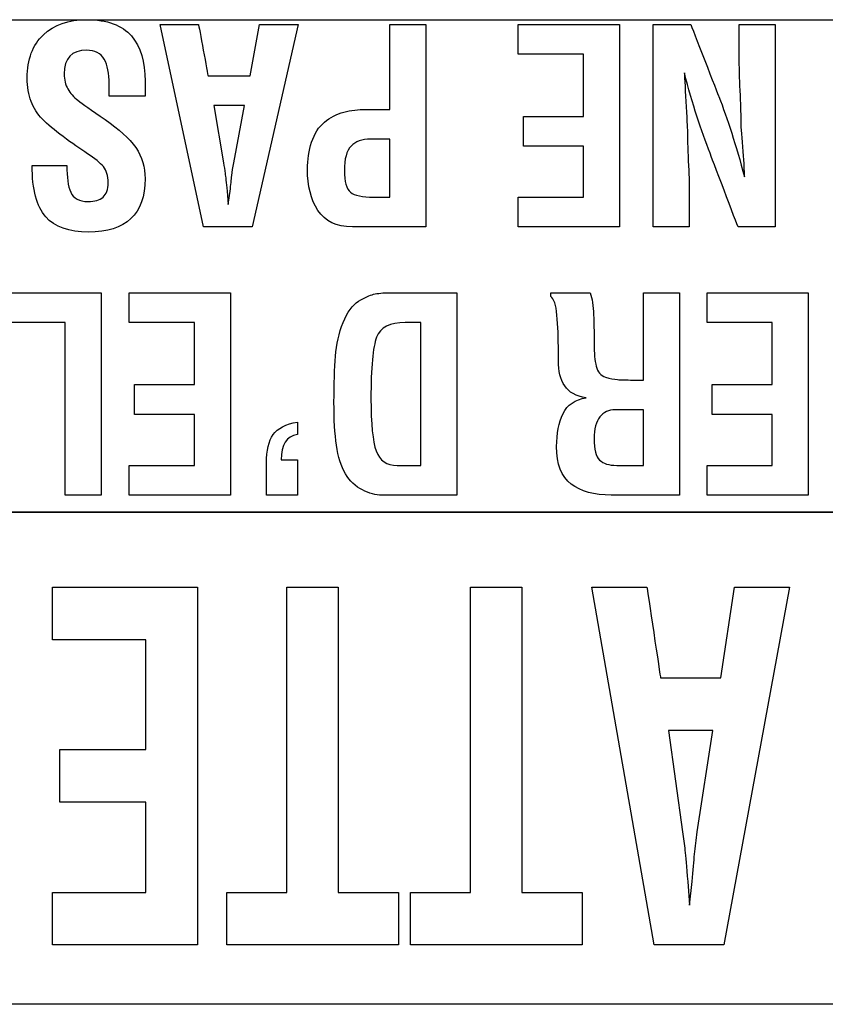
# Model space of a CAD drawing. Units: millimetres. Extents: x 0 to 891, y 0 to 1260.
# Drawn here: x 231 to 236, y 466 to 473 of the extents above; entities that cross this region are included whole.
import ezdxf

# ---------------------------------------------------------------- set-up
doc = ezdxf.new("R2010")
doc.units = ezdxf.units.MM

msp = doc.modelspace()

# ---------------------------------------------------------------- linework, layer by layer
for points, knots in [([(218.8354, 472.5768), (218.8354, 472.5768), (218.8354, 472.5768), (242.1173, 472.5768), (242.1173, 472.5768)], [0.4, 0.4, 0.4, 0.4, 0.4, 0.6, 0.6, 0.6, 0.6]), ([(231.0361, 472.4764), (231.0361, 472.4764), (231.1078, 472.5435), (231.2034, 472.577), (231.3229, 472.577)], [0.36666667, 0.36666667, 0.36666667, 0.36666667, 0.36666668, 0.4, 0.4, 0.4, 0.4]), ([(231.3229, 472.577), (231.3229, 472.577), (231.4605, 472.577), (231.5598, 472.5411), (231.6207, 472.4692)], [0.4, 0.4, 0.4, 0.4, 0.40000001, 0.43333333, 0.43333333, 0.43333333, 0.43333333]), ([(232.1011, 471.199), (232.1011, 471.199), (232.1011, 471.199), (231.811, 472.5447), (231.811, 472.5447)], [0.2222222, 0.2222222, 0.2222222, 0.2222222, 0.2222222, 0.3333333, 0.3333333, 0.3333333, 0.3333333]), ([(231.811, 472.5447), (231.811, 472.5447), (231.811, 472.5447), (232.067, 472.5447), (232.067, 472.5447)], [0.3333333, 0.3333333, 0.3333333, 0.3333333, 0.3333333, 0.4444444, 0.4444444, 0.4444444, 0.4444444]), ([(232.067, 472.5447), (232.067, 472.5447), (232.067, 472.5447), (232.1302, 472.2033), (232.1302, 472.2033)], [0.4444444, 0.4444444, 0.4444444, 0.4444444, 0.4444445, 0.5555556, 0.5555556, 0.5555556, 0.5555556]), ([(232.4101, 472.2033), (232.4101, 472.2033), (232.4101, 472.2033), (232.4733, 472.5447), (232.4733, 472.5447)], [0.6666667, 0.6666667, 0.6666667, 0.6666667, 0.6666667, 0.7777778, 0.7777778, 0.7777778, 0.7777778]), ([(232.4733, 472.5447), (232.4733, 472.5447), (232.4733, 472.5447), (232.7293, 472.5447), (232.7293, 472.5447)], [0.7777778, 0.7777778, 0.7777778, 0.7777778, 0.7777778, 1, 1, 1, 1]), ([(233.3386, 471.9805), (233.3386, 471.9805), (233.3386, 471.9805), (233.3386, 472.5447), (233.3386, 472.5447)], [0.75, 0.75, 0.75, 0.75, 0.75000001, 0.83333333, 0.83333333, 0.83333333, 0.83333333]), ([(233.3386, 472.5447), (233.3386, 472.5447), (233.3386, 472.5447), (233.5776, 472.5447), (233.5776, 472.5447)], [0.8333333, 0.8333333, 0.8333333, 0.8333333, 0.8333333, 1, 1, 1, 1]), ([(234.192, 472.3471), (234.192, 472.3471), (234.192, 472.3471), (234.192, 472.5447), (234.192, 472.5447)], [0.76923077, 0.76923077, 0.76923077, 0.76923077, 0.76923078, 0.84615385, 0.84615385, 0.84615385, 0.84615385]), ([(234.192, 472.5447), (234.192, 472.5447), (234.192, 472.5447), (234.8645, 472.5447), (234.8645, 472.5447)], [0.8461538, 0.8461538, 0.8461538, 0.8461538, 0.8461539, 1, 1, 1, 1]), ([(235.0898, 471.199), (235.0898, 471.199), (235.0898, 471.199), (235.0898, 472.5447), (235.0898, 472.5447)], [0.04761905, 0.04761905, 0.04761905, 0.04761905, 0.04761906, 0.0952381, 0.0952381, 0.0952381, 0.0952381]), ([(235.0898, 472.5447), (235.0898, 472.5447), (235.0898, 472.5447), (235.339, 472.5447), (235.339, 472.5447)], [0.0952381, 0.0952381, 0.0952381, 0.0952381, 0.09523811, 0.14285714, 0.14285714, 0.14285714, 0.14285714]), ([(235.339, 472.5447), (235.339, 472.5447), (235.339, 472.5447), (235.5251, 472.0659), (235.5251, 472.0659)], [0.14285714, 0.14285714, 0.14285714, 0.14285714, 0.14285715, 0.19047619, 0.19047619, 0.19047619, 0.19047619]), ([(235.6616, 472.2916), (235.6616, 472.2916), (235.6616, 472.2916), (235.6616, 472.5447), (235.6616, 472.5447)], [0.47619048, 0.47619048, 0.47619048, 0.47619048, 0.47619049, 0.52380952, 0.52380952, 0.52380952, 0.52380952]), ([(235.6616, 472.5447), (235.6616, 472.5447), (235.6616, 472.5447), (235.9006, 472.5447), (235.9006, 472.5447)], [0.52380952, 0.52380952, 0.52380952, 0.52380952, 0.52380953, 0.57142857, 0.57142857, 0.57142857, 0.57142857]), ([(235.9006, 472.5447), (235.9006, 472.5447), (235.9006, 472.5447), (235.9006, 471.199), (235.9006, 471.199)], [0.57142857, 0.57142857, 0.57142857, 0.57142857, 0.57142858, 0.61904762, 0.61904762, 0.61904762, 0.61904762]), ([(230.9285, 472.189), (230.9285, 472.189), (230.9285, 472.3135), (230.9644, 472.4094), (231.0361, 472.4764)], [0.33333333, 0.33333333, 0.33333333, 0.33333333, 0.33333334, 0.36666667, 0.36666667, 0.36666667, 0.36666667]), ([(231.6207, 472.4692), (231.6207, 472.4692), (231.6816, 472.3973), (231.712, 472.2967), (231.712, 472.1674)], [0.43333333, 0.43333333, 0.43333333, 0.43333333, 0.43333334, 0.46666667, 0.46666667, 0.46666667, 0.46666667]), ([(231.4397, 472.3147), (231.4397, 472.3147), (231.4176, 472.3542), (231.3786, 472.374), (231.3229, 472.374), (231.3229, 472.374), (231.2239, 472.374), (231.1743, 472.3213), (231.1743, 472.2159), (231.1743, 472.2159), (231.1743, 472.1776), (231.1823, 472.1443), (231.1985, 472.1161)], [0.6, 0.6, 0.6, 0.6, 0.6, 0.6333333, 0.6333333, 0.6333333, 0.6333333, 0.6666667, 0.6666667, 0.6666667, 0.6666667, 0.7, 0.7, 0.7, 0.7]), ([(234.6255, 472.3471), (234.6255, 472.3471), (234.6255, 472.3471), (234.192, 472.3471), (234.192, 472.3471)], [0.69230769, 0.69230769, 0.69230769, 0.69230769, 0.6923077, 0.76923077, 0.76923077, 0.76923077, 0.76923077]), ([(234.6255, 471.9338), (234.6255, 471.9338), (234.6255, 471.9338), (234.6255, 472.3471), (234.6255, 472.3471)], [0.61538462, 0.61538462, 0.61538462, 0.61538462, 0.61538463, 0.69230769, 0.69230769, 0.69230769, 0.69230769]), ([(231.4731, 472.1476), (231.4731, 472.1476), (231.4731, 472.2195), (231.4619, 472.2752), (231.4397, 472.3147)], [0.56666667, 0.56666667, 0.56666667, 0.56666667, 0.56666668, 0.6, 0.6, 0.6, 0.6]), ([(235.6676, 472.1054), (235.6676, 472.1054), (235.6636, 472.1925), (235.6616, 472.2548), (235.6616, 472.2916)], [0.42857143, 0.42857143, 0.42857143, 0.42857143, 0.42857144, 0.47619048, 0.47619048, 0.47619048, 0.47619048]), ([(232.1302, 472.2033), (232.1302, 472.2033), (232.1302, 472.2033), (232.4101, 472.2033), (232.4101, 472.2033)], [0.5555556, 0.5555556, 0.5555556, 0.5555556, 0.5555556, 0.6666667, 0.6666667, 0.6666667, 0.6666667]), ([(235.4671, 471.6886), (235.4671, 471.6886), (235.4078, 471.838), (235.3509, 472.0162), (235.2963, 472.2231)], [0.71428571, 0.71428571, 0.71428571, 0.71428571, 0.71428572, 0.76190476, 0.76190476, 0.76190476, 0.76190476]), ([(235.2963, 472.2231), (235.2963, 472.2231), (235.2963, 472.2231), (235.3168, 471.841), (235.3168, 471.841)], [0.76190476, 0.76190476, 0.76190476, 0.76190476, 0.76190477, 0.80952381, 0.80952381, 0.80952381, 0.80952381]), ([(230.9536, 472.0336), (230.9536, 472.0336), (230.9368, 472.0772), (230.9285, 472.129), (230.9285, 472.189)], [0.3, 0.3, 0.3, 0.3, 0.30000001, 0.33333333, 0.33333333, 0.33333333, 0.33333333]), ([(231.4731, 472.0686), (231.4731, 472.0686), (231.4731, 472.0686), (231.4731, 472.1476), (231.4731, 472.1476)], [0.53333333, 0.53333333, 0.53333333, 0.53333333, 0.53333334, 0.56666667, 0.56666667, 0.56666667, 0.56666667]), ([(231.712, 472.1674), (231.712, 472.1674), (231.712, 472.1674), (231.712, 472.0686), (231.712, 472.0686)], [0.46666667, 0.46666667, 0.46666667, 0.46666667, 0.46666668, 0.5, 0.5, 0.5, 0.5]), ([(231.1985, 472.1161), (231.1985, 472.1161), (231.2145, 472.0881), (231.2367, 472.0629), (231.2654, 472.0407)], [0.7, 0.7, 0.7, 0.7, 0.70000001, 0.73333333, 0.73333333, 0.73333333, 0.73333333]), ([(231.712, 472.0686), (231.712, 472.0686), (231.712, 472.0686), (231.4731, 472.0686), (231.4731, 472.0686)], [0.5, 0.5, 0.5, 0.5, 0.50000001, 0.53333333, 0.53333333, 0.53333333, 0.53333333]), ([(235.5251, 472.0659), (235.5251, 472.0659), (235.5831, 471.9201), (235.64, 471.7419), (235.6958, 471.5314)], [0.19047619, 0.19047619, 0.19047619, 0.19047619, 0.1904762, 0.23809524, 0.23809524, 0.23809524, 0.23809524]), ([(235.6736, 471.9153), (235.6736, 471.9153), (235.6736, 471.9545), (235.6716, 472.018), (235.6676, 472.1054)], [0.38095238, 0.38095238, 0.38095238, 0.38095238, 0.38095239, 0.42857143, 0.42857143, 0.42857143, 0.42857143]), ([(231.029, 471.9158), (231.029, 471.9158), (230.9952, 471.9506), (230.9701, 471.9898), (230.9536, 472.0336)], [0.26666667, 0.26666667, 0.26666667, 0.26666667, 0.26666668, 0.3, 0.3, 0.3, 0.3]), ([(231.2654, 472.0407), (231.2654, 472.0407), (231.2941, 472.0186), (231.3544, 471.9757), (231.4466, 471.9123)], [0.73333333, 0.73333333, 0.73333333, 0.73333333, 0.73333334, 0.76666667, 0.76666667, 0.76666667, 0.76666667]), ([(232.1677, 472.0057), (232.1677, 472.0057), (232.1677, 472.0057), (232.2326, 471.6239), (232.2326, 471.6239)], [0.1, 0.1, 0.1, 0.1, 0.1, 0.2, 0.2, 0.2, 0.2]), ([(232.3009, 471.6239), (232.3009, 471.6239), (232.3009, 471.6239), (232.3726, 472.0057), (232.3726, 472.0057)], [0.8, 0.8, 0.8, 0.8, 0.8, 1, 1, 1, 1]), ([(232.9042, 471.8955), (232.9042, 471.8955), (232.9424, 471.9269), (232.9853, 471.9491), (233.0331, 471.9617), (233.0331, 471.9617), (233.0809, 471.9743), (233.1293, 471.9805), (233.1781, 471.9805)], [0.5, 0.5, 0.5, 0.5, 0.5, 0.5833333, 0.5833333, 0.5833333, 0.5833333, 0.6666667, 0.6666667, 0.6666667, 0.6666667]), ([(233.1781, 471.9805), (233.1781, 471.9805), (233.1781, 471.9805), (233.3386, 471.9805), (233.3386, 471.9805)], [0.66666667, 0.66666667, 0.66666667, 0.66666667, 0.66666668, 0.75, 0.75, 0.75, 0.75]), ([(234.2261, 471.7362), (234.2261, 471.7362), (234.2261, 471.7362), (234.2261, 471.9338), (234.2261, 471.9338)], [0.46153846, 0.46153846, 0.46153846, 0.46153846, 0.46153847, 0.53846154, 0.53846154, 0.53846154, 0.53846154]), ([(234.2261, 471.9338), (234.2261, 471.9338), (234.2261, 471.9338), (234.6255, 471.9338), (234.6255, 471.9338)], [0.53846154, 0.53846154, 0.53846154, 0.53846154, 0.53846155, 0.61538462, 0.61538462, 0.61538462, 0.61538462]), ([(231.1672, 471.7991), (231.1672, 471.7991), (231.1089, 471.8422), (231.0628, 471.8811), (231.029, 471.9158)], [0.23333333, 0.23333333, 0.23333333, 0.23333333, 0.23333334, 0.26666667, 0.26666667, 0.26666667, 0.26666667]), ([(231.4466, 471.9123), (231.4466, 471.9123), (231.5388, 471.8488), (231.6067, 471.7871), (231.6503, 471.7272)], [0.76666667, 0.76666667, 0.76666667, 0.76666667, 0.76666668, 0.8, 0.8, 0.8, 0.8]), ([(232.8189, 471.7628), (232.8189, 471.7628), (232.8377, 471.8194), (232.8661, 471.8638), (232.9042, 471.8955)], [0.41666667, 0.41666667, 0.41666667, 0.41666667, 0.41666668, 0.5, 0.5, 0.5, 0.5]), ([(235.6847, 471.7305), (235.6847, 471.7305), (235.6773, 471.8165), (235.6736, 471.8782), (235.6736, 471.9153)], [0.33333333, 0.33333333, 0.33333333, 0.33333333, 0.33333334, 0.38095238, 0.38095238, 0.38095238, 0.38095238]), ([(231.3288, 471.6859), (231.3288, 471.6859), (231.2796, 471.7182), (231.2258, 471.7559), (231.1672, 471.7991)], [0.2, 0.2, 0.2, 0.2, 0.20000001, 0.23333333, 0.23333333, 0.23333333, 0.23333333]), ([(235.3168, 471.841), (235.3168, 471.841), (235.3168, 471.7955), (235.3188, 471.7278), (235.3228, 471.6374)], [0.80952381, 0.80952381, 0.80952381, 0.80952381, 0.80952382, 0.85714286, 0.85714286, 0.85714286, 0.85714286]), ([(232.7907, 471.5808), (232.7907, 471.5808), (232.7907, 471.6455), (232.8001, 471.7059), (232.8189, 471.7628)], [0.33333333, 0.33333333, 0.33333333, 0.33333333, 0.33333334, 0.41666667, 0.41666667, 0.41666667, 0.41666667]), ([(233.0809, 471.7365), (233.0809, 471.7365), (233.0513, 471.7054), (233.0365, 471.6512), (233.0365, 471.5736)], [0.25, 0.25, 0.25, 0.25, 0.25, 0.375, 0.375, 0.375, 0.375]), ([(233.2106, 471.7829), (233.2106, 471.7829), (233.1537, 471.7829), (233.1105, 471.7674), (233.0809, 471.7365)], [0.125, 0.125, 0.125, 0.125, 0.125, 0.25, 0.25, 0.25, 0.25]), ([(233.3386, 471.3967), (233.3386, 471.3967), (233.3386, 471.3967), (233.3386, 471.7829), (233.3386, 471.7829)], [0.75, 0.75, 0.75, 0.75, 0.75, 1, 1, 1, 1]), ([(234.6255, 471.7362), (234.6255, 471.7362), (234.6255, 471.7362), (234.2261, 471.7362), (234.2261, 471.7362)], [0.38461538, 0.38461538, 0.38461538, 0.38461538, 0.38461539, 0.46153846, 0.46153846, 0.46153846, 0.46153846]), ([(234.6255, 471.3967), (234.6255, 471.3967), (234.6255, 471.3967), (234.6255, 471.7362), (234.6255, 471.7362)], [0.30769231, 0.30769231, 0.30769231, 0.30769231, 0.30769232, 0.38461538, 0.38461538, 0.38461538, 0.38461538]), ([(231.6503, 471.7272), (231.6503, 471.7272), (231.6915, 471.6637), (231.712, 471.5948), (231.712, 471.5206), (231.712, 471.5206), (231.712, 471.2835), (231.5863, 471.1649), (231.3348, 471.1649), (231.3348, 471.1649), (231.2056, 471.1649), (231.1109, 471.1987), (231.0509, 471.2664)], [0.8, 0.8, 0.8, 0.8, 0.8, 0.8333333, 0.8333333, 0.8333333, 0.8333333, 0.8666667, 0.8666667, 0.8666667, 0.8666667, 0.9, 0.9, 0.9, 0.9]), ([(231.4343, 471.5997), (231.4343, 471.5997), (231.4133, 471.6248), (231.378, 471.6536), (231.3288, 471.6859)], [0.16666667, 0.16666667, 0.16666667, 0.16666667, 0.16666668, 0.2, 0.2, 0.2, 0.2]), ([(235.6531, 471.199), (235.6531, 471.199), (235.6531, 471.199), (235.4671, 471.6886), (235.4671, 471.6886)], [0.66666667, 0.66666667, 0.66666667, 0.66666667, 0.66666668, 0.71428571, 0.71428571, 0.71428571, 0.71428571]), ([(235.6958, 471.5529), (235.6958, 471.5529), (235.6958, 471.5852), (235.692, 471.6442), (235.6847, 471.7305)], [0.28571429, 0.28571429, 0.28571429, 0.28571429, 0.2857143, 0.33333333, 0.33333333, 0.33333333, 0.33333333]), ([(231.0509, 471.2664), (231.0509, 471.2664), (230.9909, 471.334), (230.961, 471.4475), (230.961, 471.6069)], [0.9, 0.9, 0.9, 0.9, 0.90000001, 0.93333333, 0.93333333, 0.93333333, 0.93333333]), ([(230.961, 471.6069), (230.961, 471.6069), (230.961, 471.6069), (231.1914, 471.6069), (231.1914, 471.6069)], [0.93333333, 0.93333333, 0.93333333, 0.93333333, 0.93333334, 1, 1, 1, 1]), ([(232.2326, 471.6239), (232.2326, 471.6239), (232.2372, 471.6002), (232.2408, 471.5772), (232.2437, 471.5551)], [0.2, 0.2, 0.2, 0.2, 0.2, 0.3, 0.3, 0.3, 0.3]), ([(232.288, 471.5406), (232.288, 471.5406), (232.2909, 471.5676), (232.2952, 471.5954), (232.3009, 471.6239)], [0.7, 0.7, 0.7, 0.7, 0.7, 0.8, 0.8, 0.8, 0.8]), ([(235.3228, 471.6374), (235.3228, 471.6374), (235.3268, 471.5473), (235.3288, 471.4888), (235.3288, 471.4625)], [0.85714286, 0.85714286, 0.85714286, 0.85714286, 0.85714287, 0.9047619, 0.9047619, 0.9047619, 0.9047619]), ([(231.4662, 471.4936), (231.4662, 471.4936), (231.4662, 471.5392), (231.4557, 471.5745), (231.4343, 471.5997)], [0.13333333, 0.13333333, 0.13333333, 0.13333333, 0.13333334, 0.16666667, 0.16666667, 0.16666667, 0.16666667]), ([(232.2437, 471.5551), (232.2437, 471.5551), (232.2465, 471.5329), (232.2508, 471.4939), (232.2565, 471.4376)], [0.3, 0.3, 0.3, 0.3, 0.3, 0.4, 0.4, 0.4, 0.4]), ([(232.277, 471.4376), (232.277, 471.4376), (232.2815, 471.4796), (232.2852, 471.5137), (232.288, 471.5406)], [0.6, 0.6, 0.6, 0.6, 0.6, 0.7, 0.7, 0.7, 0.7]), ([(232.8607, 471.3083), (232.8607, 471.3083), (232.814, 471.3814), (232.7907, 471.4721), (232.7907, 471.5808)], [0.25, 0.25, 0.25, 0.25, 0.25000001, 0.33333333, 0.33333333, 0.33333333, 0.33333333]), ([(233.0365, 471.5736), (233.0365, 471.5736), (233.0365, 471.4996), (233.0501, 471.4517), (233.0774, 471.4295)], [0.375, 0.375, 0.375, 0.375, 0.375, 0.5, 0.5, 0.5, 0.5]), ([(235.6958, 471.5314), (235.6958, 471.5314), (235.6958, 471.5314), (235.6958, 471.5529), (235.6958, 471.5529)], [0.23809524, 0.23809524, 0.23809524, 0.23809524, 0.23809525, 0.28571429, 0.28571429, 0.28571429, 0.28571429]), ([(231.4326, 471.3967), (231.4326, 471.3967), (231.4552, 471.4158), (231.4662, 471.4481), (231.4662, 471.4936)], [0.1, 0.1, 0.1, 0.1, 0.10000001, 0.13333333, 0.13333333, 0.13333333, 0.13333333]), ([(231.2173, 471.4298), (231.2173, 471.4298), (231.2347, 471.3885), (231.2734, 471.3679), (231.3331, 471.3679)], [0.03333333, 0.03333333, 0.03333333, 0.03333333, 0.03333334, 0.06666667, 0.06666667, 0.06666667, 0.06666667]), ([(232.2565, 471.4376), (232.2565, 471.4376), (232.2565, 471.4376), (232.265, 471.3481), (232.265, 471.3481)], [0.4, 0.4, 0.4, 0.4, 0.4, 0.5, 0.5, 0.5, 0.5]), ([(232.265, 471.3481), (232.265, 471.3481), (232.265, 471.3481), (232.277, 471.4376), (232.277, 471.4376)], [0.5, 0.5, 0.5, 0.5, 0.5, 0.6, 0.6, 0.6, 0.6]), ([(233.0774, 471.4295), (233.0774, 471.4295), (233.1048, 471.4077), (233.1554, 471.3967), (233.2294, 471.3967)], [0.5, 0.5, 0.5, 0.5, 0.5, 0.625, 0.625, 0.625, 0.625]), ([(235.3288, 471.4625), (235.3288, 471.4625), (235.3288, 471.4625), (235.3288, 471.199), (235.3288, 471.199)], [0.9047619, 0.9047619, 0.9047619, 0.9047619, 0.90476191, 1, 1, 1, 1]), ([(231.3331, 471.3679), (231.3331, 471.3679), (231.3769, 471.3679), (231.4102, 471.3775), (231.4326, 471.3967)], [0.06666667, 0.06666667, 0.06666667, 0.06666667, 0.06666668, 0.1, 0.1, 0.1, 0.1]), ([(233.2294, 471.3967), (233.2294, 471.3967), (233.2294, 471.3967), (233.3386, 471.3967), (233.3386, 471.3967)], [0.625, 0.625, 0.625, 0.625, 0.625, 0.75, 0.75, 0.75, 0.75]), ([(234.192, 471.199), (234.192, 471.199), (234.192, 471.199), (234.192, 471.3967), (234.192, 471.3967)], [0.15384615, 0.15384615, 0.15384615, 0.15384615, 0.15384616, 0.23076923, 0.23076923, 0.23076923, 0.23076923]), ([(234.192, 471.3967), (234.192, 471.3967), (234.192, 471.3967), (234.6255, 471.3967), (234.6255, 471.3967)], [0.23076923, 0.23076923, 0.23076923, 0.23076923, 0.23076924, 0.30769231, 0.30769231, 0.30769231, 0.30769231]), ([(233.0894, 471.199), (233.0894, 471.199), (232.9836, 471.199), (232.9073, 471.2355), (232.8607, 471.3083)], [0.16666667, 0.16666667, 0.16666667, 0.16666667, 0.16666668, 0.25, 0.25, 0.25, 0.25]), ([(232.4238, 471.199), (232.4238, 471.199), (232.4238, 471.199), (232.1011, 471.199), (232.1011, 471.199)], [0.1111111, 0.1111111, 0.1111111, 0.1111111, 0.1111111, 0.2222222, 0.2222222, 0.2222222, 0.2222222]), ([(233.5776, 471.199), (233.5776, 471.199), (233.5776, 471.199), (233.0894, 471.199), (233.0894, 471.199)], [0.08333333, 0.08333333, 0.08333333, 0.08333333, 0.08333334, 0.16666667, 0.16666667, 0.16666667, 0.16666667]), ([(234.8645, 471.199), (234.8645, 471.199), (234.8645, 471.199), (234.192, 471.199), (234.192, 471.199)], [0.07692308, 0.07692308, 0.07692308, 0.07692308, 0.07692309, 0.15384615, 0.15384615, 0.15384615, 0.15384615]), ([(235.9006, 471.199), (235.9006, 471.199), (235.9006, 471.199), (235.6531, 471.199), (235.6531, 471.199)], [0.61904762, 0.61904762, 0.61904762, 0.61904762, 0.61904763, 0.66666667, 0.66666667, 0.66666667, 0.66666667]), ([(230.7365, 470.7609), (230.7365, 470.7609), (230.7365, 470.7609), (231.4193, 470.7609), (231.4193, 470.7609)], [0.7142857, 0.7142857, 0.7142857, 0.7142857, 0.7142857, 1, 1, 1, 1]), ([(231.607, 470.5633), (231.607, 470.5633), (231.607, 470.5633), (231.607, 470.7609), (231.607, 470.7609)], [0.76923077, 0.76923077, 0.76923077, 0.76923077, 0.76923078, 0.84615385, 0.84615385, 0.84615385, 0.84615385]), ([(231.607, 470.7609), (231.607, 470.7609), (231.607, 470.7609), (232.2795, 470.7609), (232.2795, 470.7609)], [0.8461538, 0.8461538, 0.8461538, 0.8461538, 0.8461539, 1, 1, 1, 1]), ([(233.1304, 470.7043), (233.1304, 470.7043), (233.1708, 470.7289), (233.2044, 470.7444), (233.2311, 470.751)], [0.69230769, 0.69230769, 0.69230769, 0.69230769, 0.6923077, 0.76923077, 0.76923077, 0.76923077, 0.76923077]), ([(233.2311, 470.751), (233.2311, 470.751), (233.2578, 470.7576), (233.2945, 470.7609), (233.3412, 470.7609)], [0.76923077, 0.76923077, 0.76923077, 0.76923077, 0.76923078, 0.84615385, 0.84615385, 0.84615385, 0.84615385]), ([(233.3412, 470.7609), (233.3412, 470.7609), (233.3412, 470.7609), (233.7832, 470.7609), (233.7832, 470.7609)], [0.8461538, 0.8461538, 0.8461538, 0.8461538, 0.8461539, 1, 1, 1, 1]), ([(234.408, 470.7357), (234.408, 470.7357), (234.408, 470.7357), (234.408, 470.7609), (234.408, 470.7609)], [0.52, 0.52, 0.52, 0.52, 0.52000001, 0.56, 0.56, 0.56, 0.56]), ([(234.408, 470.7609), (234.408, 470.7609), (234.408, 470.7609), (234.6708, 470.7609), (234.6708, 470.7609)], [0.56, 0.56, 0.56, 0.56, 0.56000001, 0.6, 0.6, 0.6, 0.6]), ([(234.6708, 470.7609), (234.6708, 470.7609), (234.6833, 470.7225), (234.6907, 470.6737), (234.693, 470.6144)], [0.6, 0.6, 0.6, 0.6, 0.60000001, 0.64, 0.64, 0.64, 0.64]), ([(235.0241, 470.7609), (235.0241, 470.7609), (235.0241, 470.7609), (235.2631, 470.7609), (235.2631, 470.7609)], [0.04, 0.04, 0.04, 0.04, 0.04000001, 0.08, 0.08, 0.08, 0.08]), ([(235.2631, 470.7609), (235.2631, 470.7609), (235.2631, 470.7609), (235.2631, 469.4152), (235.2631, 469.4152)], [0.08, 0.08, 0.08, 0.08, 0.08000001, 0.12, 0.12, 0.12, 0.12]), ([(235.4474, 470.5633), (235.4474, 470.5633), (235.4474, 470.5633), (235.4474, 470.7609), (235.4474, 470.7609)], [0.76923077, 0.76923077, 0.76923077, 0.76923077, 0.76923078, 0.84615385, 0.84615385, 0.84615385, 0.84615385]), ([(235.4474, 470.7609), (235.4474, 470.7609), (235.4474, 470.7609), (236.1199, 470.7609), (236.1199, 470.7609)], [0.8461538, 0.8461538, 0.8461538, 0.8461538, 0.8461539, 1, 1, 1, 1]), ([(233.028, 470.5626), (233.028, 470.5626), (233.0558, 470.6327), (233.09, 470.6798), (233.1304, 470.7043)], [0.61538462, 0.61538462, 0.61538462, 0.61538462, 0.61538463, 0.69230769, 0.69230769, 0.69230769, 0.69230769]), ([(234.4498, 470.6109), (234.4498, 470.6109), (234.4435, 470.6798), (234.4296, 470.7214), (234.408, 470.7357)], [0.48, 0.48, 0.48, 0.48, 0.48000001, 0.52, 0.52, 0.52, 0.52]), ([(231.1803, 470.5633), (231.1803, 470.5633), (231.1803, 470.5633), (230.7365, 470.5633), (230.7365, 470.5633)], [0.4285714, 0.4285714, 0.4285714, 0.4285714, 0.4285714, 0.5714286, 0.5714286, 0.5714286, 0.5714286]), ([(231.1803, 469.4152), (231.1803, 469.4152), (231.1803, 469.4152), (231.1803, 470.5633), (231.1803, 470.5633)], [0.2857143, 0.2857143, 0.2857143, 0.2857143, 0.2857143, 0.4285714, 0.4285714, 0.4285714, 0.4285714]), ([(232.0405, 470.5633), (232.0405, 470.5633), (232.0405, 470.5633), (231.607, 470.5633), (231.607, 470.5633)], [0.69230769, 0.69230769, 0.69230769, 0.69230769, 0.6923077, 0.76923077, 0.76923077, 0.76923077, 0.76923077]), ([(232.0405, 470.15), (232.0405, 470.15), (232.0405, 470.15), (232.0405, 470.5633), (232.0405, 470.5633)], [0.61538462, 0.61538462, 0.61538462, 0.61538462, 0.61538463, 0.69230769, 0.69230769, 0.69230769, 0.69230769]), ([(232.9768, 470.3384), (232.9768, 470.3384), (232.9831, 470.4177), (233.0001, 470.4926), (233.028, 470.5626)], [0.53846154, 0.53846154, 0.53846154, 0.53846154, 0.53846155, 0.61538462, 0.61538462, 0.61538462, 0.61538462]), ([(233.5443, 470.5633), (233.5443, 470.5633), (233.5443, 470.5633), (233.4402, 470.5633), (233.4402, 470.5633)], [0.75, 0.75, 0.75, 0.75, 0.75, 1, 1, 1, 1]), ([(233.5443, 469.6129), (233.5443, 469.6129), (233.5443, 469.6129), (233.5443, 470.5633), (233.5443, 470.5633)], [0.625, 0.625, 0.625, 0.625, 0.625, 0.75, 0.75, 0.75, 0.75]), ([(234.4592, 470.3674), (234.4592, 470.3674), (234.4592, 470.4608), (234.456, 470.542), (234.4498, 470.6109)], [0.44, 0.44, 0.44, 0.44, 0.44000001, 0.48, 0.48, 0.48, 0.48]), ([(234.693, 470.6144), (234.693, 470.6144), (234.6953, 470.5552), (234.6964, 470.5022), (234.6964, 470.4554)], [0.64, 0.64, 0.64, 0.64, 0.64000001, 0.68, 0.68, 0.68, 0.68]), ([(235.8809, 470.5633), (235.8809, 470.5633), (235.8809, 470.5633), (235.4474, 470.5633), (235.4474, 470.5633)], [0.69230769, 0.69230769, 0.69230769, 0.69230769, 0.6923077, 0.76923077, 0.76923077, 0.76923077, 0.76923077]), ([(235.8809, 470.15), (235.8809, 470.15), (235.8809, 470.15), (235.8809, 470.5633), (235.8809, 470.5633)], [0.61538462, 0.61538462, 0.61538462, 0.61538462, 0.61538463, 0.69230769, 0.69230769, 0.69230769, 0.69230769]), ([(233.2507, 470.4656), (233.2507, 470.4656), (233.2257, 470.4004), (233.2131, 470.2638), (233.2131, 470.0557)], [0.125, 0.125, 0.125, 0.125, 0.125, 0.25, 0.25, 0.25, 0.25]), ([(234.6964, 470.4554), (234.6964, 470.4554), (234.6964, 470.4554), (234.6964, 470.4195), (234.6964, 470.4195)], [0.68, 0.68, 0.68, 0.68, 0.68000001, 0.72, 0.72, 0.72, 0.72]), ([(234.4592, 470.3099), (234.4592, 470.3099), (234.4592, 470.3099), (234.4592, 470.3674), (234.4592, 470.3674)], [0.4, 0.4, 0.4, 0.4, 0.40000001, 0.44, 0.44, 0.44, 0.44]), ([(234.6964, 470.4195), (234.6964, 470.4195), (234.6964, 470.3596), (234.7013, 470.3105), (234.7109, 470.2722)], [0.72, 0.72, 0.72, 0.72, 0.72000001, 0.76, 0.76, 0.76, 0.76]), ([(232.9674, 470.0324), (232.9674, 470.0324), (232.9674, 470.1569), (232.9705, 470.2587), (232.9768, 470.3384)], [0.46153846, 0.46153846, 0.46153846, 0.46153846, 0.46153847, 0.53846154, 0.53846154, 0.53846154, 0.53846154]), ([(234.501, 470.1419), (234.501, 470.1419), (234.4731, 470.1844), (234.4592, 470.2405), (234.4592, 470.3099)], [0.36, 0.36, 0.36, 0.36, 0.36000001, 0.4, 0.4, 0.4, 0.4]), ([(234.7109, 470.2722), (234.7109, 470.2722), (234.7206, 470.2338), (234.7408, 470.2099), (234.7715, 470.2003)], [0.76, 0.76, 0.76, 0.76, 0.76000001, 0.8, 0.8, 0.8, 0.8]), ([(234.7715, 470.2003), (234.7715, 470.2003), (234.8023, 470.1908), (234.8293, 470.1851), (234.8526, 470.1833)], [0.8, 0.8, 0.8, 0.8, 0.80000001, 0.84, 0.84, 0.84, 0.84]), ([(234.8526, 470.1833), (234.8526, 470.1833), (234.8759, 470.1814), (234.9104, 470.1806), (234.9558, 470.1806)], [0.84, 0.84, 0.84, 0.84, 0.84000001, 0.88, 0.88, 0.88, 0.88]), ([(234.9558, 470.1806), (234.9558, 470.1806), (234.9558, 470.1806), (234.9815, 470.1806), (234.9815, 470.1806)], [0.88, 0.88, 0.88, 0.88, 0.88000001, 0.92, 0.92, 0.92, 0.92]), ([(234.9815, 470.1806), (234.9815, 470.1806), (234.9815, 470.1806), (235.0241, 470.1806), (235.0241, 470.1806)], [0.92, 0.92, 0.92, 0.92, 0.92000001, 1, 1, 1, 1]), ([(231.6411, 469.9524), (231.6411, 469.9524), (231.6411, 469.9524), (231.6411, 470.15), (231.6411, 470.15)], [0.46153846, 0.46153846, 0.46153846, 0.46153846, 0.46153847, 0.53846154, 0.53846154, 0.53846154, 0.53846154]), ([(231.6411, 470.15), (231.6411, 470.15), (231.6411, 470.15), (232.0405, 470.15), (232.0405, 470.15)], [0.53846154, 0.53846154, 0.53846154, 0.53846154, 0.53846155, 0.61538462, 0.61538462, 0.61538462, 0.61538462]), ([(234.6435, 470.062), (234.6435, 470.062), (234.5764, 470.0728), (234.5289, 470.0994), (234.501, 470.1419)], [0.32, 0.32, 0.32, 0.32, 0.32000001, 0.36, 0.36, 0.36, 0.36]), ([(235.4815, 469.9524), (235.4815, 469.9524), (235.4815, 469.9524), (235.4815, 470.15), (235.4815, 470.15)], [0.46153846, 0.46153846, 0.46153846, 0.46153846, 0.46153847, 0.53846154, 0.53846154, 0.53846154, 0.53846154]), ([(235.4815, 470.15), (235.4815, 470.15), (235.4815, 470.15), (235.8809, 470.15), (235.8809, 470.15)], [0.53846154, 0.53846154, 0.53846154, 0.53846154, 0.53846155, 0.61538462, 0.61538462, 0.61538462, 0.61538462]), ([(232.9836, 469.7464), (232.9836, 469.7464), (232.9728, 469.8221), (232.9674, 469.9176), (232.9674, 470.0324)], [0.38461538, 0.38461538, 0.38461538, 0.38461538, 0.38461539, 0.46153846, 0.46153846, 0.46153846, 0.46153846]), ([(233.2131, 470.0557), (233.2131, 470.0557), (233.2131, 469.8883), (233.2248, 469.7727), (233.2481, 469.7087)], [0.25, 0.25, 0.25, 0.25, 0.25, 0.375, 0.375, 0.375, 0.375]), ([(234.4899, 469.9572), (234.4899, 469.9572), (234.5183, 470.0161), (234.5695, 470.0512), (234.6435, 470.062)], [0.28, 0.28, 0.28, 0.28, 0.28000001, 0.32, 0.32, 0.32, 0.32]), ([(234.8364, 469.9829), (234.8364, 469.9829), (234.7943, 469.9829), (234.7604, 469.967), (234.7348, 469.9356)], [0.125, 0.125, 0.125, 0.125, 0.125, 0.25, 0.25, 0.25, 0.25]), ([(235.0241, 469.6129), (235.0241, 469.6129), (235.0241, 469.6129), (235.0241, 469.9829), (235.0241, 469.9829)], [0.75, 0.75, 0.75, 0.75, 0.75, 1, 1, 1, 1]), ([(232.0405, 469.9524), (232.0405, 469.9524), (232.0405, 469.9524), (231.6411, 469.9524), (231.6411, 469.9524)], [0.38461538, 0.38461538, 0.38461538, 0.38461538, 0.38461539, 0.46153846, 0.46153846, 0.46153846, 0.46153846]), ([(232.0405, 469.6129), (232.0405, 469.6129), (232.0405, 469.6129), (232.0405, 469.9524), (232.0405, 469.9524)], [0.30769231, 0.30769231, 0.30769231, 0.30769231, 0.30769232, 0.38461538, 0.38461538, 0.38461538, 0.38461538]), ([(232.5628, 469.8174), (232.5628, 469.8174), (232.5924, 469.8599), (232.6465, 469.8877), (232.725, 469.9006)], [0.6666667, 0.6666667, 0.6666667, 0.6666667, 0.6666667, 0.7777778, 0.7777778, 0.7777778, 0.7777778]), ([(232.725, 469.9006), (232.725, 469.9006), (232.725, 469.9006), (232.725, 469.818), (232.725, 469.818)], [0.7777778, 0.7777778, 0.7777778, 0.7777778, 0.7777778, 1, 1, 1, 1]), ([(234.4472, 469.7377), (234.4472, 469.7377), (234.4472, 469.8248), (234.4614, 469.8982), (234.4899, 469.9572)], [0.24, 0.24, 0.24, 0.24, 0.24000001, 0.28, 0.28, 0.28, 0.28]), ([(234.7348, 469.9356), (234.7348, 469.9356), (234.7092, 469.9039), (234.6964, 469.8554), (234.6964, 469.7898)], [0.25, 0.25, 0.25, 0.25, 0.25, 0.375, 0.375, 0.375, 0.375]), ([(235.8809, 469.9524), (235.8809, 469.9524), (235.8809, 469.9524), (235.4815, 469.9524), (235.4815, 469.9524)], [0.38461538, 0.38461538, 0.38461538, 0.38461538, 0.38461539, 0.46153846, 0.46153846, 0.46153846, 0.46153846]), ([(235.8809, 469.6129), (235.8809, 469.6129), (235.8809, 469.6129), (235.8809, 469.9524), (235.8809, 469.9524)], [0.30769231, 0.30769231, 0.30769231, 0.30769231, 0.30769232, 0.38461538, 0.38461538, 0.38461538, 0.38461538]), ([(232.5185, 469.6284), (232.5185, 469.6284), (232.5185, 469.712), (232.5333, 469.7751), (232.5628, 469.8174)], [0.5555556, 0.5555556, 0.5555556, 0.5555556, 0.5555556, 0.6666667, 0.6666667, 0.6666667, 0.6666667]), ([(234.6964, 469.7898), (234.6964, 469.7898), (234.6964, 469.7194), (234.7087, 469.6724), (234.7331, 469.6484)], [0.375, 0.375, 0.375, 0.375, 0.375, 0.5, 0.5, 0.5, 0.5]), ([(233.0433, 469.5577), (233.0433, 469.5577), (233.0143, 469.6074), (232.9944, 469.6703), (232.9836, 469.7464)], [0.30769231, 0.30769231, 0.30769231, 0.30769231, 0.30769232, 0.38461538, 0.38461538, 0.38461538, 0.38461538]), ([(233.2481, 469.7087), (233.2481, 469.7087), (233.2715, 469.6449), (233.3179, 469.6129), (233.3873, 469.6129)], [0.375, 0.375, 0.375, 0.375, 0.375, 0.5, 0.5, 0.5, 0.5]), ([(234.5437, 469.4886), (234.5437, 469.4886), (234.4794, 469.5377), (234.4472, 469.6206), (234.4472, 469.7377)], [0.2, 0.2, 0.2, 0.2, 0.20000001, 0.24, 0.24, 0.24, 0.24]), ([(232.6157, 469.6487), (232.6157, 469.6487), (232.6157, 469.6487), (232.725, 469.6487), (232.725, 469.6487)], [0.1111111, 0.1111111, 0.1111111, 0.1111111, 0.1111111, 0.2222222, 0.2222222, 0.2222222, 0.2222222]), ([(232.725, 469.6487), (232.725, 469.6487), (232.725, 469.6487), (232.725, 469.4152), (232.725, 469.4152)], [0.2222222, 0.2222222, 0.2222222, 0.2222222, 0.2222222, 0.3333333, 0.3333333, 0.3333333, 0.3333333]), ([(234.7331, 469.6484), (234.7331, 469.6484), (234.7576, 469.6248), (234.7954, 469.6129), (234.8466, 469.6129)], [0.5, 0.5, 0.5, 0.5, 0.5, 0.625, 0.625, 0.625, 0.625]), ([(231.607, 469.4152), (231.607, 469.4152), (231.607, 469.4152), (231.607, 469.6129), (231.607, 469.6129)], [0.15384615, 0.15384615, 0.15384615, 0.15384615, 0.15384616, 0.23076923, 0.23076923, 0.23076923, 0.23076923]), ([(231.607, 469.6129), (231.607, 469.6129), (231.607, 469.6129), (232.0405, 469.6129), (232.0405, 469.6129)], [0.23076923, 0.23076923, 0.23076923, 0.23076923, 0.23076924, 0.30769231, 0.30769231, 0.30769231, 0.30769231]), ([(232.5185, 469.4152), (232.5185, 469.4152), (232.5185, 469.4152), (232.5185, 469.6284), (232.5185, 469.6284)], [0.4444444, 0.4444444, 0.4444444, 0.4444444, 0.4444445, 0.5555556, 0.5555556, 0.5555556, 0.5555556]), ([(233.3873, 469.6129), (233.3873, 469.6129), (233.3873, 469.6129), (233.5443, 469.6129), (233.5443, 469.6129)], [0.5, 0.5, 0.5, 0.5, 0.5, 0.625, 0.625, 0.625, 0.625]), ([(234.8466, 469.6129), (234.8466, 469.6129), (234.8466, 469.6129), (235.0241, 469.6129), (235.0241, 469.6129)], [0.625, 0.625, 0.625, 0.625, 0.625, 0.75, 0.75, 0.75, 0.75]), ([(235.4474, 469.4152), (235.4474, 469.4152), (235.4474, 469.4152), (235.4474, 469.6129), (235.4474, 469.6129)], [0.15384615, 0.15384615, 0.15384615, 0.15384615, 0.15384616, 0.23076923, 0.23076923, 0.23076923, 0.23076923]), ([(235.4474, 469.6129), (235.4474, 469.6129), (235.4474, 469.6129), (235.8809, 469.6129), (235.8809, 469.6129)], [0.23076923, 0.23076923, 0.23076923, 0.23076923, 0.23076924, 0.30769231, 0.30769231, 0.30769231, 0.30769231]), ([(233.156, 469.4493), (233.156, 469.4493), (233.1099, 469.4721), (233.0724, 469.5083), (233.0433, 469.5577)], [0.23076923, 0.23076923, 0.23076923, 0.23076923, 0.23076924, 0.30769231, 0.30769231, 0.30769231, 0.30769231]), ([(233.2848, 469.4152), (233.2848, 469.4152), (233.245, 469.4152), (233.2021, 469.4266), (233.156, 469.4493)], [0.15384615, 0.15384615, 0.15384615, 0.15384615, 0.15384616, 0.23076923, 0.23076923, 0.23076923, 0.23076923]), ([(234.8108, 469.4152), (234.8108, 469.4152), (234.697, 469.4152), (234.608, 469.4398), (234.5437, 469.4886)], [0.16, 0.16, 0.16, 0.16, 0.16000001, 0.2, 0.2, 0.2, 0.2]), ([(231.4193, 469.4152), (231.4193, 469.4152), (231.4193, 469.4152), (231.1803, 469.4152), (231.1803, 469.4152)], [0.1428571, 0.1428571, 0.1428571, 0.1428571, 0.1428572, 0.2857143, 0.2857143, 0.2857143, 0.2857143]), ([(232.2795, 469.4152), (232.2795, 469.4152), (232.2795, 469.4152), (231.607, 469.4152), (231.607, 469.4152)], [0.07692308, 0.07692308, 0.07692308, 0.07692308, 0.07692309, 0.15384615, 0.15384615, 0.15384615, 0.15384615]), ([(232.725, 469.4152), (232.725, 469.4152), (232.725, 469.4152), (232.5185, 469.4152), (232.5185, 469.4152)], [0.3333333, 0.3333333, 0.3333333, 0.3333333, 0.3333333, 0.4444444, 0.4444444, 0.4444444, 0.4444444]), ([(233.7832, 469.4152), (233.7832, 469.4152), (233.7832, 469.4152), (233.2848, 469.4152), (233.2848, 469.4152)], [0.07692308, 0.07692308, 0.07692308, 0.07692308, 0.07692309, 0.15384615, 0.15384615, 0.15384615, 0.15384615]), ([(235.2631, 469.4152), (235.2631, 469.4152), (235.2631, 469.4152), (234.8108, 469.4152), (234.8108, 469.4152)], [0.12, 0.12, 0.12, 0.12, 0.12000001, 0.16, 0.16, 0.16, 0.16]), ([(236.1199, 469.4152), (236.1199, 469.4152), (236.1199, 469.4152), (235.4474, 469.4152), (235.4474, 469.4152)], [0.07692308, 0.07692308, 0.07692308, 0.07692308, 0.07692309, 0.15384615, 0.15384615, 0.15384615, 0.15384615]), ([(218.8354, 469.3028), (218.8354, 469.3028), (218.8354, 469.3028), (242.1173, 469.3028), (242.1173, 469.3028)], [0.4, 0.4, 0.4, 0.4, 0.4, 0.6, 0.6, 0.6, 0.6]), ([(231.0969, 468.4529), (231.0969, 468.4529), (231.0969, 468.4529), (231.0969, 468.8021), (231.0969, 468.8021)], [0.76923077, 0.76923077, 0.76923077, 0.76923077, 0.76923078, 0.84615385, 0.84615385, 0.84615385, 0.84615385]), ([(231.0969, 468.8021), (231.0969, 468.8021), (231.0969, 468.8021), (232.0595, 468.8021), (232.0595, 468.8021)], [0.8461538, 0.8461538, 0.8461538, 0.8461538, 0.8461539, 1, 1, 1, 1]), ([(232.6532, 466.7733), (232.6532, 466.7733), (232.6532, 466.7733), (232.6532, 468.8021), (232.6532, 468.8021)], [0.3333333, 0.3333333, 0.3333333, 0.3333333, 0.3333333, 0.4444444, 0.4444444, 0.4444444, 0.4444444]), ([(232.6532, 468.8021), (232.6532, 468.8021), (232.6532, 468.8021), (232.9952, 468.8021), (232.9952, 468.8021)], [0.4444444, 0.4444444, 0.4444444, 0.4444444, 0.4444445, 0.5555556, 0.5555556, 0.5555556, 0.5555556]), ([(232.9952, 468.8021), (232.9952, 468.8021), (232.9952, 468.8021), (232.9952, 466.7733), (232.9952, 466.7733)], [0.5555556, 0.5555556, 0.5555556, 0.5555556, 0.5555556, 0.6666667, 0.6666667, 0.6666667, 0.6666667]), ([(233.8748, 466.7733), (233.8748, 466.7733), (233.8748, 466.7733), (233.8748, 468.8021), (233.8748, 468.8021)], [0.3333333, 0.3333333, 0.3333333, 0.3333333, 0.3333333, 0.4444444, 0.4444444, 0.4444444, 0.4444444]), ([(233.8748, 468.8021), (233.8748, 468.8021), (233.8748, 468.8021), (234.2168, 468.8021), (234.2168, 468.8021)], [0.4444444, 0.4444444, 0.4444444, 0.4444444, 0.4444445, 0.5555556, 0.5555556, 0.5555556, 0.5555556]), ([(234.2168, 468.8021), (234.2168, 468.8021), (234.2168, 468.8021), (234.2168, 466.7733), (234.2168, 466.7733)], [0.5555556, 0.5555556, 0.5555556, 0.5555556, 0.5555556, 0.6666667, 0.6666667, 0.6666667, 0.6666667]), ([(235.0964, 466.4241), (235.0964, 466.4241), (235.0964, 466.4241), (234.6811, 468.8021), (234.6811, 468.8021)], [0.2222222, 0.2222222, 0.2222222, 0.2222222, 0.2222222, 0.3333333, 0.3333333, 0.3333333, 0.3333333]), ([(234.6811, 468.8021), (234.6811, 468.8021), (234.6811, 468.8021), (235.0476, 468.8021), (235.0476, 468.8021)], [0.3333333, 0.3333333, 0.3333333, 0.3333333, 0.3333333, 0.4444444, 0.4444444, 0.4444444, 0.4444444]), ([(235.0476, 468.8021), (235.0476, 468.8021), (235.0476, 468.8021), (235.138, 468.1989), (235.138, 468.1989)], [0.4444444, 0.4444444, 0.4444444, 0.4444444, 0.4444445, 0.5555556, 0.5555556, 0.5555556, 0.5555556]), ([(235.5386, 468.1989), (235.5386, 468.1989), (235.5386, 468.1989), (235.629, 468.8021), (235.629, 468.8021)], [0.6666667, 0.6666667, 0.6666667, 0.6666667, 0.6666667, 0.7777778, 0.7777778, 0.7777778, 0.7777778]), ([(235.629, 468.8021), (235.629, 468.8021), (235.629, 468.8021), (235.9956, 468.8021), (235.9956, 468.8021)], [0.7777778, 0.7777778, 0.7777778, 0.7777778, 0.7777778, 1, 1, 1, 1]), ([(231.7174, 468.4529), (231.7174, 468.4529), (231.7174, 468.4529), (231.0969, 468.4529), (231.0969, 468.4529)], [0.69230769, 0.69230769, 0.69230769, 0.69230769, 0.6923077, 0.76923077, 0.76923077, 0.76923077, 0.76923077]), ([(231.7174, 467.7226), (231.7174, 467.7226), (231.7174, 467.7226), (231.7174, 468.4529), (231.7174, 468.4529)], [0.61538462, 0.61538462, 0.61538462, 0.61538462, 0.61538463, 0.69230769, 0.69230769, 0.69230769, 0.69230769]), ([(235.138, 468.1989), (235.138, 468.1989), (235.138, 468.1989), (235.5386, 468.1989), (235.5386, 468.1989)], [0.5555556, 0.5555556, 0.5555556, 0.5555556, 0.5555556, 0.6666667, 0.6666667, 0.6666667, 0.6666667]), ([(235.1917, 467.8497), (235.1917, 467.8497), (235.1917, 467.8497), (235.2846, 467.175), (235.2846, 467.175)], [0.1, 0.1, 0.1, 0.1, 0.1, 0.2, 0.2, 0.2, 0.2]), ([(235.3823, 467.175), (235.3823, 467.175), (235.3823, 467.175), (235.4849, 467.8497), (235.4849, 467.8497)], [0.8, 0.8, 0.8, 0.8, 0.8, 1, 1, 1, 1]), ([(231.1457, 467.3734), (231.1457, 467.3734), (231.1457, 467.3734), (231.1457, 467.7226), (231.1457, 467.7226)], [0.46153846, 0.46153846, 0.46153846, 0.46153846, 0.46153847, 0.53846154, 0.53846154, 0.53846154, 0.53846154]), ([(231.1457, 467.7226), (231.1457, 467.7226), (231.1457, 467.7226), (231.7174, 467.7226), (231.7174, 467.7226)], [0.53846154, 0.53846154, 0.53846154, 0.53846154, 0.53846155, 0.61538462, 0.61538462, 0.61538462, 0.61538462]), ([(231.7174, 467.3734), (231.7174, 467.3734), (231.7174, 467.3734), (231.1457, 467.3734), (231.1457, 467.3734)], [0.38461538, 0.38461538, 0.38461538, 0.38461538, 0.38461539, 0.46153846, 0.46153846, 0.46153846, 0.46153846]), ([(231.7174, 466.7733), (231.7174, 466.7733), (231.7174, 466.7733), (231.7174, 467.3734), (231.7174, 467.3734)], [0.30769231, 0.30769231, 0.30769231, 0.30769231, 0.30769232, 0.38461538, 0.38461538, 0.38461538, 0.38461538]), ([(235.2846, 467.175), (235.2846, 467.175), (235.2911, 467.1331), (235.2964, 467.0924), (235.3004, 467.0532)], [0.2, 0.2, 0.2, 0.2, 0.2, 0.3, 0.3, 0.3, 0.3]), ([(235.364, 467.0278), (235.364, 467.0278), (235.368, 467.0755), (235.3742, 467.1247), (235.3823, 467.175)], [0.7, 0.7, 0.7, 0.7, 0.7, 0.8, 0.8, 0.8, 0.8]), ([(235.3004, 467.0532), (235.3004, 467.0532), (235.3045, 467.0141), (235.3106, 466.9453), (235.3188, 466.8458)], [0.3, 0.3, 0.3, 0.3, 0.3, 0.4, 0.4, 0.4, 0.4]), ([(235.3481, 466.8458), (235.3481, 466.8458), (235.3546, 466.9199), (235.3599, 466.9802), (235.364, 467.0278)], [0.6, 0.6, 0.6, 0.6, 0.6, 0.7, 0.7, 0.7, 0.7]), ([(235.3188, 466.8458), (235.3188, 466.8458), (235.3188, 466.8458), (235.331, 466.6876), (235.331, 466.6876)], [0.4, 0.4, 0.4, 0.4, 0.4, 0.5, 0.5, 0.5, 0.5]), ([(235.331, 466.6876), (235.331, 466.6876), (235.331, 466.6876), (235.3481, 466.8458), (235.3481, 466.8458)], [0.5, 0.5, 0.5, 0.5, 0.5, 0.6, 0.6, 0.6, 0.6]), ([(231.0969, 466.4241), (231.0969, 466.4241), (231.0969, 466.4241), (231.0969, 466.7733), (231.0969, 466.7733)], [0.15384615, 0.15384615, 0.15384615, 0.15384615, 0.15384616, 0.23076923, 0.23076923, 0.23076923, 0.23076923]), ([(231.0969, 466.7733), (231.0969, 466.7733), (231.0969, 466.7733), (231.7174, 466.7733), (231.7174, 466.7733)], [0.23076923, 0.23076923, 0.23076923, 0.23076923, 0.23076924, 0.30769231, 0.30769231, 0.30769231, 0.30769231]), ([(232.2549, 466.4241), (232.2549, 466.4241), (232.2549, 466.4241), (232.2549, 466.7733), (232.2549, 466.7733)], [0.1111111, 0.1111111, 0.1111111, 0.1111111, 0.1111111, 0.2222222, 0.2222222, 0.2222222, 0.2222222]), ([(232.2549, 466.7733), (232.2549, 466.7733), (232.2549, 466.7733), (232.6532, 466.7733), (232.6532, 466.7733)], [0.2222222, 0.2222222, 0.2222222, 0.2222222, 0.2222222, 0.3333333, 0.3333333, 0.3333333, 0.3333333]), ([(232.9952, 466.7733), (232.9952, 466.7733), (232.9952, 466.7733), (233.3959, 466.7733), (233.3959, 466.7733)], [0.6666667, 0.6666667, 0.6666667, 0.6666667, 0.6666667, 0.7777778, 0.7777778, 0.7777778, 0.7777778]), ([(233.3959, 466.7733), (233.3959, 466.7733), (233.3959, 466.7733), (233.3959, 466.4241), (233.3959, 466.4241)], [0.7777778, 0.7777778, 0.7777778, 0.7777778, 0.7777778, 1, 1, 1, 1]), ([(233.4765, 466.4241), (233.4765, 466.4241), (233.4765, 466.4241), (233.4765, 466.7733), (233.4765, 466.7733)], [0.1111111, 0.1111111, 0.1111111, 0.1111111, 0.1111111, 0.2222222, 0.2222222, 0.2222222, 0.2222222]), ([(233.4765, 466.7733), (233.4765, 466.7733), (233.4765, 466.7733), (233.8748, 466.7733), (233.8748, 466.7733)], [0.2222222, 0.2222222, 0.2222222, 0.2222222, 0.2222222, 0.3333333, 0.3333333, 0.3333333, 0.3333333]), ([(234.2168, 466.7733), (234.2168, 466.7733), (234.2168, 466.7733), (234.6175, 466.7733), (234.6175, 466.7733)], [0.6666667, 0.6666667, 0.6666667, 0.6666667, 0.6666667, 0.7777778, 0.7777778, 0.7777778, 0.7777778]), ([(234.6175, 466.7733), (234.6175, 466.7733), (234.6175, 466.7733), (234.6175, 466.4241), (234.6175, 466.4241)], [0.7777778, 0.7777778, 0.7777778, 0.7777778, 0.7777778, 1, 1, 1, 1]), ([(232.0595, 466.4241), (232.0595, 466.4241), (232.0595, 466.4241), (231.0969, 466.4241), (231.0969, 466.4241)], [0.07692308, 0.07692308, 0.07692308, 0.07692308, 0.07692309, 0.15384615, 0.15384615, 0.15384615, 0.15384615]), ([(235.5582, 466.4241), (235.5582, 466.4241), (235.5582, 466.4241), (235.0964, 466.4241), (235.0964, 466.4241)], [0.1111111, 0.1111111, 0.1111111, 0.1111111, 0.1111111, 0.2222222, 0.2222222, 0.2222222, 0.2222222])]:
    msp.add_open_spline(points, degree=3, knots=knots)
for points in [[(232.7293, 472.5447), (232.7293, 472.5447), (232.4238, 471.199), (232.4238, 471.199)], [(233.5776, 472.5447), (233.5776, 472.5447), (233.5776, 471.199), (233.5776, 471.199)], [(234.8645, 472.5447), (234.8645, 472.5447), (234.8645, 471.199), (234.8645, 471.199)], [(232.3726, 472.0057), (232.3726, 472.0057), (232.1677, 472.0057), (232.1677, 472.0057)], [(233.3386, 471.7829), (233.3386, 471.7829), (233.2106, 471.7829), (233.2106, 471.7829)], [(231.1914, 471.6069), (231.1914, 471.5302), (231.2, 471.4712), (231.2173, 471.4298)], [(235.3288, 471.199), (235.3288, 471.199), (235.0898, 471.199), (235.0898, 471.199)], [(231.4193, 470.7609), (231.4193, 470.7609), (231.4193, 469.4152), (231.4193, 469.4152)], [(232.2795, 470.7609), (232.2795, 470.7609), (232.2795, 469.4152), (232.2795, 469.4152)], [(233.7832, 470.7609), (233.7832, 470.7609), (233.7832, 469.4152), (233.7832, 469.4152)], [(235.0241, 470.1806), (235.0241, 470.1806), (235.0241, 470.7609), (235.0241, 470.7609)], [(236.1199, 470.7609), (236.1199, 470.7609), (236.1199, 469.4152), (236.1199, 469.4152)], [(233.4402, 470.5633), (233.3389, 470.5633), (233.2758, 470.5306), (233.2507, 470.4656)], [(235.0241, 469.9829), (235.0241, 469.9829), (234.8364, 469.9829), (234.8364, 469.9829)], [(232.725, 469.818), (232.6521, 469.8075), (232.6157, 469.7509), (232.6157, 469.6487)], [(242.1173, 469.3028), (242.1173, 469.3028), (218.8354, 469.3028), (218.8354, 469.3028)], [(232.0595, 468.8021), (232.0595, 468.8021), (232.0595, 466.4241), (232.0595, 466.4241)], [(235.9956, 468.8021), (235.9956, 468.8021), (235.5582, 466.4241), (235.5582, 466.4241)], [(235.4849, 467.8497), (235.4849, 467.8497), (235.1917, 467.8497), (235.1917, 467.8497)], [(233.3959, 466.4241), (233.3959, 466.4241), (232.2549, 466.4241), (232.2549, 466.4241)], [(234.6175, 466.4241), (234.6175, 466.4241), (233.4765, 466.4241), (233.4765, 466.4241)], [(242.1173, 466.0288), (242.1173, 466.0288), (218.8354, 466.0288), (218.8354, 466.0288)]]:
    msp.add_open_spline(points, degree=3)

doc.saveas('drawing.dxf')
